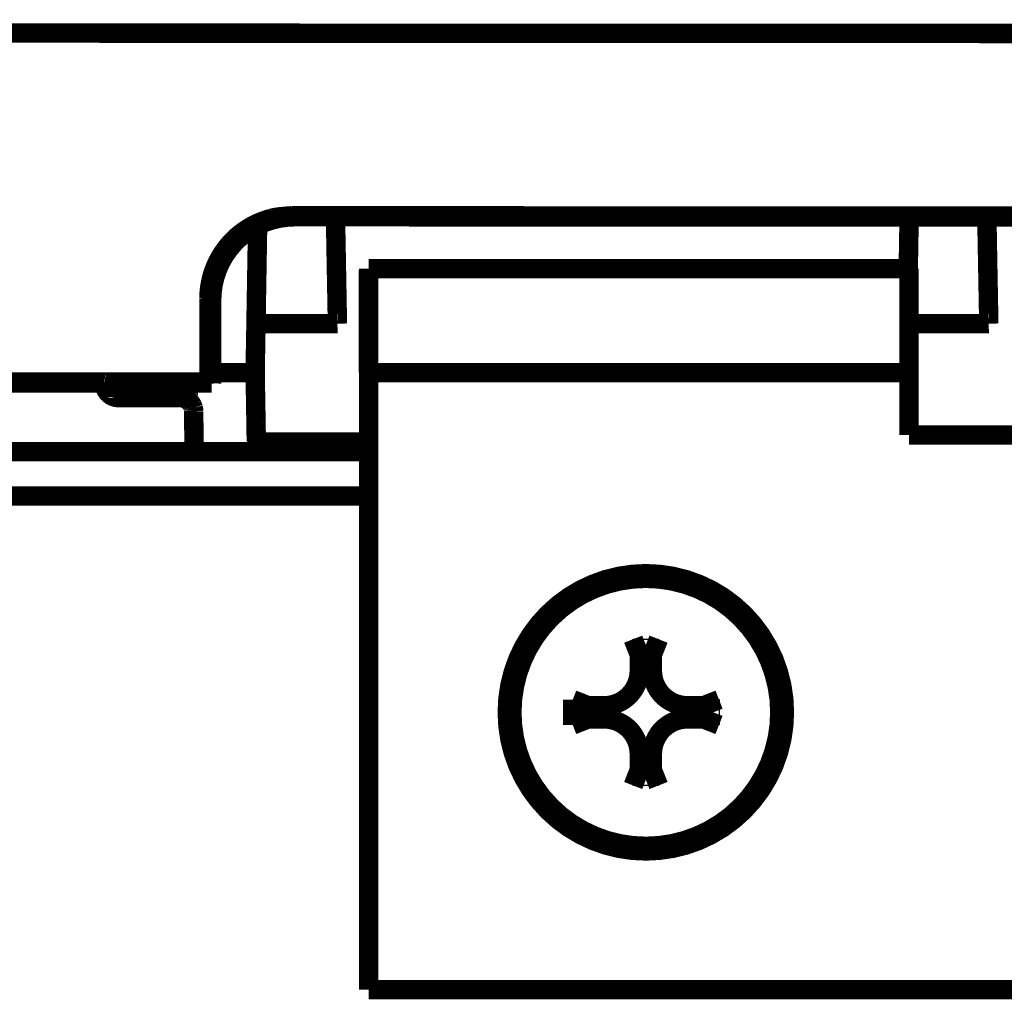
# Model space of a CAD drawing. Extents: x -255 to 1067, y -953 to 1035.
# Drawn here: x 923 to 959, y 500 to 535 of the extents above; entities that cross this region are included whole.
import ezdxf

# ---------------------------------------------------------------- set-up
doc = ezdxf.new("R2010")
doc.units = 0
doc.header["$MEASUREMENT"] = 0
doc.layers.add('6', color=7, linetype='CONTINUOUS')

msp = doc.modelspace()

# ---------------------------------------------------------------- linework, layer by layer
at = {"layer": '6', "color": 7, "linetype": 'CONTINUOUS', "const_width": 0.7}
for points in [[(1061.8978, 534.36084), (571.07608, 534.54666)], [(932.88134, 527.7899), (980.88132, 527.77172)], [(929.88386, 524.93761), (929.89268, 525.06422)], [(703.08239, 521.91272), (929.88066, 521.82685)]]:
    msp.add_lwpolyline(points, dxfattribs=at)
at = {"layer": '6', "color": 40, "linetype": 'CONTINUOUS', "const_width": 0.7}
msp.add_lwpolyline([(932.98298, 527.78985, 0.41421897), (929.98189, 524.79144)], format="xyb", dxfattribs=at)
at = {"layer": '6', "color": 7, "linetype": 'CONTINUOUS', "const_width": 0.7}
for points in [[(931.65382, 527.52782, 0.013756502), (931.50629, 527.4573)], [(931.8082, 527.59016, 0.016123775), (931.65382, 527.52782)], [(931.95537, 527.64381, 0.012539751), (931.8082, 527.59016)], [(932.09017, 527.68808, 0.005064249), (931.95537, 527.64381)], [(932.2641, 527.72597, 0.016944208), (932.09017, 527.68808)], [(932.53146, 527.76, 0.028765956), (932.2641, 527.72597)], [(932.8814, 527.78993, 0.01448597), (932.53146, 527.76)], [(931.09395, 527.20022, 0.013366472), (930.96658, 527.10035)], [(931.22728, 527.29323, 0.013682051), (931.09395, 527.20022)], [(931.36495, 527.37917, 0.013371719), (931.22728, 527.29323)], [(931.50629, 527.4573, 0.012611492), (931.36495, 527.37917)], [(930.73073, 526.88265, 0.013099289), (930.62282, 526.76594)], [(930.84535, 526.99439, 0.01315699), (930.73073, 526.88265)], [(930.96658, 527.10035, 0.013206963), (930.84535, 526.99439)], [(930.42899, 526.51967, 0.012603548), (930.34343, 526.39141)], [(930.52227, 526.64468, 0.012797711), (930.42899, 526.51967)], [(930.62282, 526.76594, 0.012916467), (930.52227, 526.64468)], [(930.19512, 526.12796, 0.012094836), (930.13235, 525.99398)], [(930.26536, 526.26066, 0.012249812), (930.19512, 526.12796)], [(930.34343, 526.39141, 0.012476104), (930.26536, 526.26066)], [(930.07726, 525.85925, 0.011685683), (930.02938, 525.72436)], [(930.13235, 525.99398, 0.011824198), (930.07726, 525.85925)], [(929.95506, 525.45609, 0.010667372), (929.92813, 525.32362)], [(929.98882, 525.58983, 0.011220461), (929.95506, 525.45609)], [(930.02938, 525.72436, 0.011483842), (929.98882, 525.58983)], [(929.90737, 525.19284, 0.011594287), (929.89268, 525.06422)], [(929.92813, 525.32362, 0.010844995), (929.90737, 525.19284)]]:
    msp.add_lwpolyline(points, format="xyb", dxfattribs=at)
at = {"layer": '6', "color": 6, "linetype": 'CONTINUOUS', "const_width": 0.7}
for points in [[(931.70482, 527.58431, 0.013685657), (931.55781, 527.51729)], [(931.85706, 527.64286, 0.015724547), (931.70482, 527.58431)], [(932.00136, 527.6927, 0.012375028), (931.85706, 527.64286)], [(932.1328, 527.73336, 0.005391567), (932.00136, 527.6927)], [(932.29976, 527.76777, 0.016183915), (932.1328, 527.73336)], [(932.55315, 527.7983, 0.027063545), (932.29976, 527.76777)], [(932.88284, 527.82474, 0.01386629), (932.55315, 527.7983)], [(931.00777, 527.16753, 0.013659609), (930.88155, 527.06081)], [(931.13932, 527.267, 0.013732836), (931.00777, 527.16753)], [(931.27581, 527.35854, 0.013897515), (931.13932, 527.267)], [(931.41558, 527.44216, 0.013543525), (931.27581, 527.35854)], [(931.55781, 527.51729, 0.012725998), (931.41558, 527.44216)], [(930.64733, 526.82681, 0.013663866), (930.54049, 526.70061)], [(930.76129, 526.94697, 0.013733446), (930.64733, 526.82681)], [(930.88155, 527.06081, 0.013723527), (930.76129, 526.94697)], [(930.44091, 526.56923, 0.013512251), (930.34927, 526.43313)], [(930.54049, 526.70061, 0.013609988), (930.44091, 526.56923)], [(930.1902, 526.14985, 0.013186077), (930.12312, 526.00407)], [(930.26551, 526.29315, 0.013295738), (930.1902, 526.14985)], [(930.34927, 526.43313, 0.013440177), (930.26551, 526.29315)], [(930.06467, 525.85641, 0.012877446), (930.01449, 525.70765)], [(930.12312, 526.00407, 0.012978925), (930.06467, 525.85641)], [(929.93917, 525.40935, 0.011976104), (929.9137, 525.26105)], [(929.97281, 525.55843, 0.012482814), (929.93917, 525.40935)], [(930.01449, 525.70765, 0.012721817), (929.97281, 525.55843)], [(929.8957, 525.11416, 0.012805216), (929.88513, 524.96933)], [(929.9137, 525.26105, 0.012158097), (929.8957, 525.11416)], [(950.64512, 509.91692, 1), (940.64512, 509.91692)], [(950.47817, 509.91692, 1), (940.81248, 509.91692)], [(944.14437, 510.15416, 0.41421356), (945.40713, 511.41692)], [(945.88161, 511.41692, 0.41421356), (947.14437, 510.15416)], [(940.64512, 509.91692, 1), (950.64512, 509.91692)], [(940.81248, 509.91692, 1), (950.47817, 509.91692)], [(945.40713, 508.41692, 0.41421356), (944.14437, 509.67968)], [(947.14437, 509.67968, 0.41421356), (945.88161, 508.41692)]]:
    msp.add_lwpolyline(points, format="xyb", dxfattribs=at)
for points in [[(932.88285, 527.8248), (932.88134, 527.7899)], [(932.88285, 527.8248), (980.88283, 527.80663)], [(929.88066, 521.82685), (929.88176, 524.82639)], [(929.88175, 524.8264), (929.88513, 524.96933)], [(955.14324, 519.91692), (955.14324, 522.16692)], [(959.14324, 519.91692), (955.14324, 519.91692)], [(945.40713, 511.99705), (945.18942, 512.55607)], [(945.88161, 511.99705), (946.10245, 512.55607)], [(945.40713, 511.41692), (945.40713, 511.99705)], [(945.40713, 511.99705), (945.88161, 511.99705)], [(945.88161, 511.99705), (945.88161, 511.41692)], [(945.40713, 511.41692), (945.16377, 511.41692)], [(945.88161, 511.41692), (946.12847, 511.41692)], [(943.00414, 509.91692), (943.00783, 510.37331)], [(943.56424, 510.15416), (943.00679, 510.37344)], [(943.56424, 509.67968), (943.56424, 510.15416)], [(944.14437, 510.15416), (943.56424, 510.15416)], [(944.14612, 510.39928), (944.14437, 510.15416)], [(947.14437, 510.15416), (947.14612, 510.39928)], [(947.14437, 510.15416), (947.7245, 510.15416)], [(947.7245, 510.15416), (948.28508, 510.37344)], [(947.7245, 510.15416), (947.7245, 509.67968)], [(943.00783, 509.46053), (943.00414, 509.91692)], [(943.56424, 509.67968), (943.00679, 509.46041)], [(944.14437, 509.67968), (943.56424, 509.67968)], [(944.14437, 509.67968), (944.14612, 509.43457)], [(947.7245, 509.67968), (947.14437, 509.67968)], [(947.14437, 509.67968), (947.14612, 509.43457)], [(947.7245, 509.67968), (948.28508, 509.46041)], [(945.40713, 508.41692), (945.16377, 508.41692)], [(945.40713, 507.8368), (945.40713, 508.41692)], [(945.88161, 508.41692), (945.88161, 507.8368)], [(945.88161, 508.41692), (946.12847, 508.41692)], [(945.40713, 507.8368), (945.18942, 507.27778)], [(945.88161, 507.8368), (945.40713, 507.8368)], [(945.88161, 507.8368), (946.10245, 507.27778)]]:
    msp.add_lwpolyline(points, dxfattribs=at)
at = {"layer": '6', "color": 71, "linetype": 'CONTINUOUS', "const_width": 0.7}
for points in [[(934.518, 523.93472), (934.44783, 527.78929)], [(955.14397, 527.78146), (955.11282, 525.91692)], [(958.018, 523.93472), (957.94799, 527.78041)], [(931.63882, 527.47248), (931.57972, 523.93472)], [(931.57972, 523.93472), (931.54941, 522.16695)], [(934.518, 523.93472), (931.57972, 523.93472)], [(934.518, 523.93474), (934.518, 523.93474)], [(958.018, 523.93472), (955.14291, 523.93472)], [(958.01795, 523.93475), (958.01795, 523.93476)], [(958.01796, 523.93474), (958.01796, 523.93475)], [(958.01797, 523.93474), (958.01796, 523.93474)], [(958.018, 523.93472), (958.018, 523.93472)], [(929.98093, 522.16695), (931.54416, 522.16695)], [(931.54502, 522.16695), (931.54502, 522.16695)], [(931.54945, 522.16697), (931.55099, 522.07825)], [(931.55099, 522.07825), (931.55253, 521.98984)], [(931.55253, 521.98984), (931.55406, 521.90171)], [(931.55406, 521.90171), (931.55558, 521.81404)], [(926.11701, 521.79341), (926.11702, 521.79336)], [(926.11736, 521.76259), (926.11709, 521.79336)], [(926.11728, 521.76259), (926.11728, 521.76253)], [(926.11735, 521.76252), (926.11793, 521.76232)], [(926.47078, 521.76145), (926.49269, 521.76158)], [(926.61744, 521.79317), (926.61771, 521.76259)], [(926.61762, 521.47418), (926.61763, 521.4967)], [(926.61763, 521.4967), (926.61764, 521.51977)], [(926.61764, 521.51977), (926.61765, 521.54325)], [(926.61765, 521.54325), (926.61766, 521.56753)], [(926.61766, 521.56753), (926.61767, 521.59269)], [(926.61767, 521.59269), (926.61768, 521.61654)], [(926.61768, 521.6659), (926.61769, 521.70788)], [(926.61768, 521.63827), (926.61768, 521.6659)], [(926.61768, 521.61654), (926.61768, 521.63827)], [(926.61769, 521.70788), (926.61769, 521.76252)], [(926.61771, 521.76259), (928.99317, 521.76259)], [(928.99313, 521.76252), (929.0128, 521.76265)], [(929.0128, 521.76265), (929.03263, 521.76277)], [(929.03263, 521.76277), (929.05263, 521.76288)], [(929.05263, 521.76288), (929.07276, 521.76298)], [(929.07276, 521.76298), (929.09295, 521.76308)], [(929.09295, 521.76308), (929.11315, 521.76317)], [(929.11315, 521.76317), (929.1333, 521.76325)], [(929.1333, 521.76325), (929.15336, 521.76333)], [(931.55558, 521.81404), (931.55709, 521.72705)], [(931.55709, 521.72705), (931.55858, 521.64087)], [(931.55858, 521.64087), (931.56005, 521.55567)], [(931.56005, 521.55567), (931.5615, 521.47156)], [(926.61729, 521.26692), (926.61731, 521.26747)], [(928.8332, 521.26695), (926.61734, 521.26695)], [(926.61746, 521.30668), (926.61747, 521.31773)], [(926.61747, 521.31773), (926.61749, 521.33014)], [(926.61749, 521.33014), (926.61751, 521.34394)], [(926.61751, 521.34394), (926.61753, 521.35904)], [(926.61753, 521.35904), (926.61755, 521.37545)], [(926.61755, 521.37545), (926.61757, 521.39306)], [(926.61757, 521.39306), (926.61758, 521.41184)], [(926.61758, 521.41184), (926.6176, 521.43167)], [(926.6176, 521.43167), (926.61761, 521.45248)], [(926.61761, 521.45248), (926.61762, 521.47418)], [(928.8332, 521.26695), (928.85691, 521.2664)], [(931.5615, 521.47156), (931.56292, 521.38873)], [(931.56292, 521.38873), (931.56432, 521.30725)], [(931.56432, 521.30725), (931.56569, 521.22731)], [(931.56569, 521.22731), (931.56703, 521.14896)], [(931.56703, 521.14896), (931.56834, 521.07238)], [(931.56834, 521.07238), (931.56961, 520.99759)], [(931.56961, 520.99759), (931.57085, 520.92476)], [(931.57085, 520.92476), (931.57206, 520.85388)], [(931.57206, 520.85388), (931.57322, 520.78511)], [(931.57322, 520.78511), (931.57435, 520.71842)], [(929.3328, 520.77131), (929.34549, 519.31692)], [(931.57435, 520.71842), (931.57544, 520.65395)], [(931.57544, 520.65395), (931.57649, 520.59164)], [(931.57649, 520.59164), (931.5775, 520.53163)], [(931.5775, 520.53163), (931.57847, 520.47385)], [(931.57847, 520.47385), (931.5794, 520.41839)], [(931.5794, 520.41839), (931.58029, 520.36518)], [(931.58029, 520.36518), (931.58113, 520.3143)], [(931.58113, 520.3143), (931.58194, 520.26566)], [(931.58194, 520.26566), (931.58271, 520.21933)], [(931.58271, 520.21933), (931.58343, 520.1752)], [(931.58343, 520.1752), (931.58412, 520.13333)], [(931.58412, 520.13333), (931.58477, 520.09361)], [(931.58477, 520.09361), (931.58538, 520.05611)], [(931.58538, 520.05611), (931.58596, 520.02063)], [(931.58596, 520.02063), (931.5865, 519.98707)], [(931.5865, 519.98707), (931.58702, 519.95493)], [(931.58702, 519.95493), (931.58751, 519.92389)], [(931.58751, 519.92389), (931.58797, 519.89403)], [(931.58797, 519.89403), (931.5884, 519.86558)], [(931.5884, 519.86558), (931.58881, 519.83858)], [(931.58881, 519.83858), (931.58918, 519.81317)], [(931.58918, 519.81317), (931.58952, 519.78941)], [(931.59048, 519.7133), (931.59062, 519.69987)], [(931.54754, 519.66695), (935.64325, 519.66695)]]:
    msp.add_lwpolyline(points, dxfattribs=at)
at = {"layer": '6', "color": 40, "linetype": 'CONTINUOUS', "const_width": 0.7}
for points in [[(935.64044, 525.91692), (935.63763, 522.16692)], [(955.14046, 525.91692), (935.64044, 525.91692)], [(955.13762, 522.16692), (955.14043, 525.91692)], [(929.98189, 524.79144), (929.98079, 521.7919)], [(929.98079, 521.7919), (702.98087, 521.87782)], [(935.64325, 522.16692), (935.64325, 499.91692)], [(955.14324, 522.16692), (935.64325, 522.16692)], [(929.98079, 521.7919), (929.98004, 521.77444)], [(935.64325, 499.91692), (978.64324, 499.91692)]]:
    msp.add_lwpolyline(points, dxfattribs=at)
at = {"layer": '6', "color": 71, "linetype": 'CONTINUOUS', "const_width": 0.7}
for points in [[(934.51796, 523.93476, 0.001741004), (934.51797, 523.93475)], [(934.51797, 523.93475, 0.002874342), (934.51798, 523.93475)], [(934.51798, 523.93475, 0.003236584), (934.51798, 523.93474)], [(934.51798, 523.93474, 0.003965117), (934.51799, 523.93474)], [(934.51799, 523.93474, 0.01284355), (934.518, 523.93474)], [(958.01795, 523.93475, 0.000153194), (958.01796, 523.93475)], [(958.01797, 523.93474, 0.000131998), (958.01798, 523.93473)], [(958.01798, 523.93473, 0.000252907), (958.01799, 523.93473)], [(958.01799, 523.93473, 0.000349161), (958.01799, 523.93472)], [(958.01799, 523.93472, 0.00404647), (958.018, 523.93472)], [(926.11728, 521.76259, 0.41166005), (926.61726, 521.26695)], [(926.11793, 521.76232, 0.21667631), (926.1197, 521.76213)], [(926.1197, 521.76213, 0.019854057), (926.12271, 521.76195)], [(926.12271, 521.76195, 0.006959378), (926.12697, 521.76177)], [(926.12697, 521.76177, 0.003745163), (926.13258, 521.76161)], [(926.13258, 521.76161, 0.002257163), (926.13954, 521.76145)], [(926.13954, 521.76145, 0.001530139), (926.14791, 521.76131)], [(926.14791, 521.76131, 0.001091971), (926.15766, 521.76118)], [(926.15766, 521.76118, 0.000837092), (926.16885, 521.76107)], [(926.16885, 521.76107, 0.000654316), (926.18141, 521.76097)], [(926.18141, 521.76097, 0.000534042), (926.19538, 521.76089)], [(926.19538, 521.76089, 0.000440784), (926.21066, 521.76083)], [(926.21066, 521.76083, 0.000375254), (926.22727, 521.76078)], [(926.22727, 521.76078, 0.000322092), (926.24508, 521.76075)], [(926.24508, 521.76075, 0.000282958), (926.26408, 521.76074)], [(926.26408, 521.76074, 0.000249307), (926.28413, 521.76075)], [(926.28413, 521.76075, 0.000222811), (926.30517, 521.76078)], [(926.30517, 521.76078, 0.000202593), (926.3271, 521.76083)], [(926.3271, 521.76083, 0.000187939), (926.34985, 521.76089)], [(926.34985, 521.76089, 0.000168944), (926.37315, 521.76097)], [(926.37315, 521.76097, 0.000148685), (926.39686, 521.76107)], [(926.39686, 521.76107, 0.000150619), (926.42136, 521.76118)], [(926.42136, 521.76118, 0.000163447), (926.44673, 521.76132)], [(926.44673, 521.76132, 0.000122238), (926.47078, 521.76145)], [(926.49269, 521.76158, 0.000152614), (926.52052, 521.76177)], [(926.52052, 521.76177, 0.000243088), (926.56274, 521.76209)], [(926.56274, 521.76209, 0.000121114), (926.61769, 521.76252)], [(929.17325, 521.76339, 0.0001031), (929.15336, 521.76333)], [(929.19294, 521.76345, 0.0001067), (929.17325, 521.76339)], [(929.21235, 521.76349, 0.000110905), (929.19294, 521.76345)], [(929.23143, 521.76353, 0.00011556), (929.21235, 521.76349)], [(929.25012, 521.76355, 0.000120881), (929.23143, 521.76353)], [(929.26838, 521.76357, 0.000127099), (929.25012, 521.76355)], [(929.28613, 521.76357, 0.000134181), (929.26838, 521.76357)], [(929.30335, 521.76357, 0.000142), (929.28613, 521.76357)], [(929.31997, 521.76355, 0.000150123), (929.30335, 521.76357)], [(929.33596, 521.76353, 0.000161933), (929.31997, 521.76355)], [(929.35128, 521.76349, 0.000176892), (929.33596, 521.76353)], [(929.36588, 521.76345, 0.000187248), (929.35128, 521.76349)], [(929.37968, 521.76339, 0.000190801), (929.36588, 521.76345)], [(929.39283, 521.76333, 0.000227175), (929.37968, 521.76339)], [(929.40534, 521.76325, 0.000296023), (929.39283, 521.76333)], [(929.41662, 521.76317, 0.000261972), (929.40534, 521.76325)], [(929.42642, 521.7631, 0.000114526), (929.41662, 521.76317)], [(929.43714, 521.76298, 0.000410668), (929.42642, 521.7631)], [(929.45124, 521.76279, 0.000907637), (929.43714, 521.76298)], [(929.46824, 521.76252, 0.000606879), (929.45124, 521.76279)], [(926.61731, 521.26747, 0.028281797), (926.61733, 521.26921)], [(926.61733, 521.26921, 0.002004173), (926.61735, 521.27217)], [(926.61735, 521.27217, 0.000690346), (926.61737, 521.27637)], [(926.61737, 521.27637, 0.000369235), (926.61739, 521.28191)], [(926.61739, 521.28191, 0.000221857), (926.61741, 521.28878)], [(926.61741, 521.28878, 0.000150137), (926.61744, 521.29705)], [(926.61744, 521.29705, 0.000107017), (926.61746, 521.30668)], [(928.88094, 521.26467, 0.012736408), (928.85691, 521.2664)], [(928.90531, 521.2617, 0.012099811), (928.88094, 521.26467)], [(928.92991, 521.25751, 0.011920407), (928.90531, 521.2617)], [(928.95463, 521.25197, 0.012419129), (928.92991, 521.25751)], [(928.97938, 521.2451, 0.012654435), (928.95463, 521.25197)], [(929.00406, 521.23683, 0.012807266), (928.97938, 521.2451)], [(929.02855, 521.2272, 0.012906958), (929.00406, 521.23683)], [(929.05274, 521.21615, 0.013110547), (929.02855, 521.2272)], [(929.07651, 521.20374, 0.013218365), (929.05274, 521.21615)], [(929.09975, 521.18994, 0.013360217), (929.07651, 521.20374)], [(929.12235, 521.17483, 0.013431007), (929.09975, 521.18994)], [(929.14418, 521.15842, 0.013526905), (929.12235, 521.17483)], [(929.16516, 521.14082, 0.013579972), (929.14418, 521.15842)], [(929.18515, 521.12203, 0.013648586), (929.16516, 521.14082)], [(929.20411, 521.1022, 0.013638511), (929.18515, 521.12203)], [(929.2219, 521.08139, 0.013574849), (929.20411, 521.1022)], [(929.2385, 521.05969, 0.013648157), (929.2219, 521.08139)], [(929.25379, 521.03717, 0.013813143), (929.2385, 521.05969)], [(929.26779, 521.0141, 0.013461047), (929.25379, 521.03717)], [(929.2804, 520.99062, 0.012647992), (929.26779, 521.0141)], [(929.29167, 520.96633, 0.013605496), (929.2804, 520.99062)], [(929.30156, 520.94117, 0.015638825), (929.29167, 520.96633)], [(929.31, 520.91732, 0.012303179), (929.30156, 520.94117)], [(929.3169, 520.89558, 0.005349149), (929.31, 520.91732)], [(929.32283, 520.86795, 0.016102992), (929.3169, 520.89558)], [(929.32826, 520.82596, 0.026937931), (929.32283, 520.86795)], [(929.33312, 520.77131, 0.013795046), (929.32826, 520.82596)], [(931.58982, 519.76748, 0.000105925), (931.58952, 519.78941)], [(931.59008, 519.74737, 0.000143055), (931.58982, 519.76748)], [(931.59029, 519.72923, 0.000222341), (931.59008, 519.74737)], [(931.59048, 519.7133, 0.000218555), (931.59029, 519.72923)], [(931.59056, 519.667, 0.002314254), (931.59068, 519.67706)], [(931.5907, 519.68804, 0.000443422), (931.59062, 519.69987)], [(931.59068, 519.67706, 0.001700479), (931.5907, 519.68804)]]:
    msp.add_lwpolyline(points, format="xyb", dxfattribs=at)
at = {"layer": '6', "color": 1, "linetype": 'CONTINUOUS', "const_width": 0.7}
for points in [[(935.64325, 519.31692), (697.44332, 519.31692)], [(697.44332, 517.71692), (935.64325, 517.71692)]]:
    msp.add_lwpolyline(points, dxfattribs=at)
at = {"layer": '6', "color": 71, "linetype": 'CONTINUOUS'}
for points, knots in [([(928.83314, 521.26692), (928.8353, 521.26695), (928.84679, 521.28246), (928.88113, 521.33972), (928.90331, 521.38036), (928.96252, 521.51963), (928.99471, 521.6403), (928.99313, 521.76252)], [2, 2, 2, 2, 2.547085, 2.547085, 3.0723522, 3.0723522, 4.0118128, 4.0118128, 4.0118128, 4.0118128]), ([(929.46824, 521.76252), (929.46979, 521.51802), (929.44269, 521.27668), (929.39263, 520.99814), (929.37385, 520.91686), (929.34472, 520.80232), (929.33495, 520.77131), (929.33308, 520.77131)], [2, 2, 2, 2, 2.9394606, 2.9394606, 3.4647278, 3.4647278, 4.0118128, 4.0118128, 4.0118128, 4.0118128])]:
    msp.add_open_spline(points, degree=3, knots=knots, dxfattribs=at)
for points in [[(928.99313, 521.76252), (928.99311, 521.77248), (928.99305, 521.78238), (928.99299, 521.79227)], [(929.46799, 521.79209), (929.46805, 521.78226), (929.46812, 521.77242), (929.46824, 521.76252)]]:
    msp.add_open_spline(points, degree=3, dxfattribs=at)
at = {"layer": '6', "color": 6, "linetype": 'CONTINUOUS'}
for points in [[(945.16371, 511.41693), (945.17035, 511.80013), (945.17895, 512.18107), (945.18946, 512.55604)], [(945.18946, 512.55604), (945.49398, 512.55961), (945.79802, 512.55961), (946.10251, 512.55604)], [(946.10251, 512.55604), (946.11307, 512.18108), (946.12179, 511.80013), (946.12852, 511.41693)], [(943.00685, 510.37343), (943.38185, 510.38399), (943.76287, 510.39264), (944.1461, 510.39931)], [(947.14614, 510.39931), (947.52927, 510.39264), (947.91016, 510.38399), (948.28512, 510.37343)], [(948.28512, 510.37343), (948.28863, 510.06888), (948.28863, 509.76484), (948.28512, 509.46038)], [(944.1461, 509.43463), (943.76287, 509.4412), (943.38186, 509.44986), (943.00685, 509.46038)], [(948.28512, 509.46038), (947.91017, 509.44986), (947.52928, 509.4412), (947.14614, 509.43463)], [(945.18946, 507.27777), (945.17895, 507.65276), (945.17035, 508.03372), (945.16371, 508.41689)], [(946.12852, 508.41689), (946.12179, 508.03372), (946.11307, 507.65277), (946.10251, 507.27777)], [(946.10251, 507.27777), (945.7979, 507.27424), (945.49386, 507.27424), (945.18946, 507.27777)]]:
    msp.add_open_spline(points, degree=3, dxfattribs=at)
for points, knots in [([(944.1461, 510.39931), (944.29717, 510.40189), (944.44656, 510.4376), (944.93958, 510.67919), (945.15714, 511.03128), (945.16371, 511.41693)], [0, 0, 0, 0, 0.27781977, 0.27781977, 1, 1, 1, 1]), ([(946.12852, 511.41693), (946.13122, 511.25912), (946.17009, 511.10328), (946.42085, 510.61582), (946.76769, 510.40583), (947.14614, 510.39931)], [0, 0, 0, 0, 0.29066449, 0.29066449, 1, 1, 1, 1]), ([(945.16371, 508.41689), (945.16128, 508.56141), (945.12851, 508.70445), (944.89598, 509.20264), (944.53885, 509.42777), (944.1461, 509.43463)], [0, 0, 0, 0, 0.26526176, 0.26526176, 1, 1, 1, 1]), ([(947.14614, 509.43463), (946.99926, 509.43203), (946.85401, 509.39821), (946.35768, 509.16239), (946.13527, 508.80705), (946.12852, 508.41689)], [0, 0, 0, 0, 0.26972511, 0.26972511, 1, 1, 1, 1])]:
    msp.add_open_spline(points, degree=3, knots=knots, dxfattribs=at)

doc.saveas('drawing.dxf')
